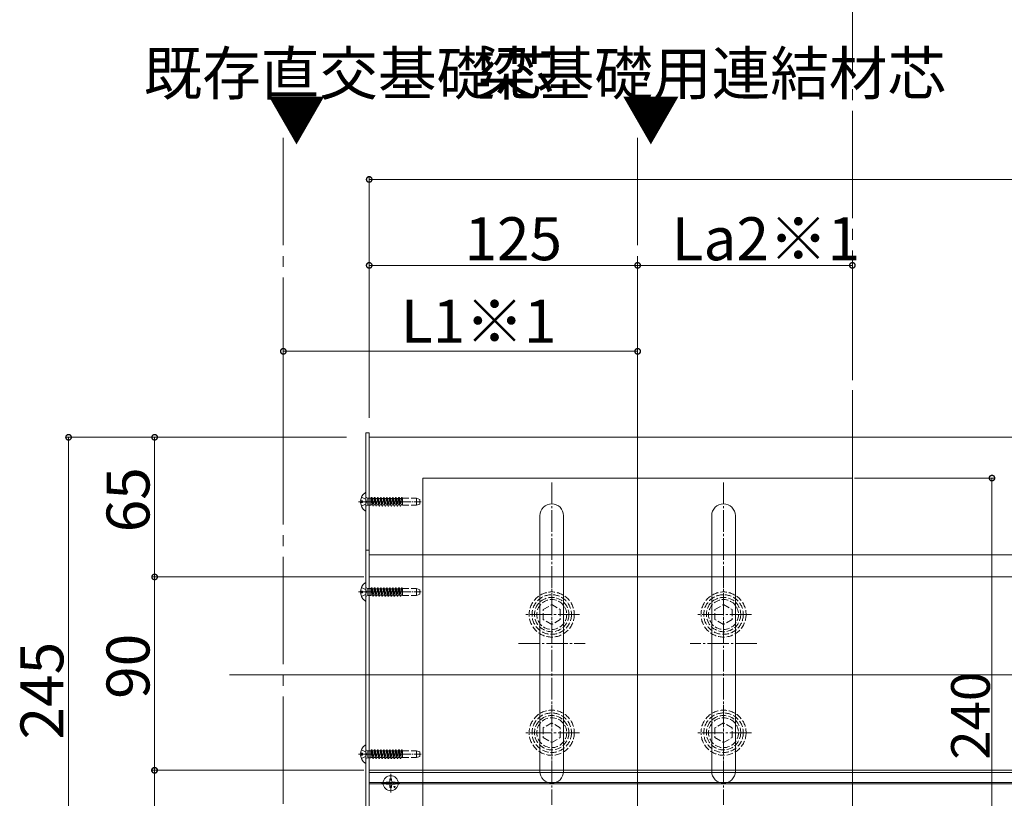
# Model space of a CAD drawing. Extents: x 0 to 3960, y 0 to 6414.
# Drawn here: x 2007 to 2465, y 3346 to 3709 of the extents above; entities that cross this region are included whole.
import ezdxf

# ---------------------------------------------------------------- set-up
doc = ezdxf.new("R2010")
doc.units = 0
doc.linetypes.add('YCENTER_1', pattern=[13, 10, -1, 1, -1])
doc.linetypes.add('YHIDDEN_1', pattern=[4, 3, -1])
doc.layers.add('USER1', color=3, linetype='CONTINUOUS')
for name, color, linetype, lineweight in [('YKK_12', 2, 'CONTINUOUS', 13), ('YKK_13', 4, 'CONTINUOUS', 13), ('YKK_D', 6, 'CONTINUOUS', 13)]:
    doc.layers.add(name, color=color, linetype=linetype, lineweight=lineweight)
doc.styles.get("Standard").update_dxf_attribs({"font": 'txt', "bigfont": 'BIGFONT'})

msp = doc.modelspace()

# ---------------------------------------------------------------- linework, layer by layer
at = {"layer": 'YKK_12', "linetype": 'YCENTER_1', "ltscale": 5}
for p, q in [((2394.39, 4316.26), (2394.39, 3101.32)), ((2129.39, 3653.68), (2129.39, 3026.26)), ((2294.39, 3653.68), (2294.39, 3105.3))]:
    msp.add_line(p, q, dxfattribs=at)
at = {"layer": 'YKK_12'}
for p, q in [((2169.39, 3514.32), (2169.39, 3449.32)), ((3411.89, 3514.32), (2169.39, 3514.32)), ((3411.89, 3459.62), (2169.39, 3459.62)), ((2169.39, 3449.32), (2169.39, 3358.32)), ((3411.89, 3449.32), (2169.39, 3449.32)), ((3411.89, 3449.32), (2169.39, 3449.32)), ((3411.89, 3359.32), (2169.39, 3359.32)), ((3411.89, 3359.32), (2169.39, 3359.32)), ((2169.39, 3269.32), (2169.39, 3359.32)), ((3411.89, 3358.32), (2169.39, 3358.32)), ((2169.39, 3353.62), (3411.89, 3353.62)), ((2169.39, 3353.02), (3411.89, 3353.02))]:
    msp.add_line(p, q, dxfattribs=at)
at = {"layer": 'YKK_12', "ltscale": 5}
for p, q in [((2294.39, 3226.32), (2294.39, 3515.32)), ((2104.39, 3403.82), (3476.89, 3403.82))]:
    msp.add_line(p, q, dxfattribs=at)
at = {"layer": 'YKK_13'}
for p, q in [((2169.39, 3516.32), (2167.89, 3516.32)), ((2167.89, 3516.32), (2167.89, 3266.32)), ((2169.39, 3266.32), (2169.39, 3516.32)), ((2194.39, 3495.32), (2394.39, 3495.32)), ((2194.39, 3255.32), (2194.39, 3495.32)), ((2394.39, 3495.32), (2394.39, 3255.32)), ((2165.4, 3484.74), (2166.29, 3484.74)), ((2166.29, 3483.89), (2166.29, 3484.74)), ((2167.89, 3480.34), (2167.89, 3488.29)), ((2165.4, 3483.89), (2166.29, 3483.89)), ((2248.89, 3358.82), (2248.89, 3477.82)), ((2259.89, 3477.82), (2259.89, 3358.82)), ((2328.89, 3477.82), (2328.89, 3358.82)), ((2339.89, 3358.82), (2339.89, 3477.82)), ((2169.39, 3461.82), (2167.89, 3461.82)), ((2167.89, 3438.34), (2167.89, 3446.29)), ((2165.4, 3442.74), (2166.29, 3442.74)), ((2165.4, 3441.89), (2166.29, 3441.89)), ((2166.29, 3441.89), (2166.29, 3442.74)), ((2167.89, 3362.84), (2167.89, 3370.79)), ((2165.4, 3367.24), (2166.29, 3367.24)), ((2165.4, 3366.39), (2166.29, 3366.39)), ((2166.29, 3366.39), (2166.29, 3367.24))]:
    msp.add_line(p, q, dxfattribs=at)
at = {"layer": 'YKK_13', "linetype": 'YCENTER_1'}
for p, q in [((2254.39, 3493.32), (2254.39, 3343.32)), ((2334.39, 3493.32), (2334.39, 3343.32)), ((2254.39, 3418.82), (2254.39, 3444.82)), ((2334.39, 3418.82), (2334.39, 3444.82)), ((2267.39, 3431.82), (2241.39, 3431.82)), ((2347.39, 3431.82), (2321.39, 3431.82)), ((2238.89, 3418.32), (2269.89, 3418.32)), ((2349.89, 3418.32), (2318.89, 3418.32)), ((2254.39, 3389.82), (2254.39, 3361.82)), ((2334.39, 3389.82), (2334.39, 3361.82)), ((2267.39, 3376.82), (2241.39, 3376.82)), ((2347.39, 3376.82), (2321.39, 3376.82))]:
    msp.add_line(p, q, dxfattribs=at)
at = {"layer": 'YKK_13', "linetype": 'YHIDDEN_1'}
for p, q in [((2165.81, 3486.39), (2167.67, 3485.46)), ((2167.67, 3485.46), (2168.28, 3484.32)), ((2168.02, 3486.22), (2168.79, 3485.94)), ((2168.79, 3485.94), (2168.79, 3482.7)), ((2168.79, 3485.94), (2170.19, 3485.94)), ((2170.19, 3485.94), (2170.19, 3482.7)), ((2170.21, 3485.82), (2170.19, 3485.82)), ((2170.5, 3486.32), (2170.21, 3485.82)), ((2170.21, 3485.82), (2170.9, 3482.82)), ((2170.5, 3486.32), (2171.19, 3482.32)), ((2170.5, 3486.32), (2170.6, 3486.32)), ((2170.6, 3486.32), (2170.89, 3485.82)), ((2170.6, 3486.32), (2171.29, 3482.32)), ((2171.62, 3485.82), (2170.89, 3485.82)), ((2171.58, 3482.82), (2170.89, 3485.82)), ((2171.91, 3486.32), (2171.62, 3485.82)), ((2171.62, 3485.82), (2172.31, 3482.82)), ((2171.91, 3486.32), (2172.6, 3482.32)), ((2171.91, 3486.32), (2172.01, 3486.32)), ((2172.01, 3486.32), (2172.3, 3485.82)), ((2172.01, 3486.32), (2172.7, 3482.32)), ((2172.3, 3485.82), (2172.99, 3482.82)), ((2173.03, 3485.82), (2172.3, 3485.82)), ((2173.32, 3486.32), (2173.03, 3485.82)), ((2173.03, 3485.82), (2173.72, 3482.82)), ((2173.32, 3486.32), (2174.01, 3482.32)), ((2173.32, 3486.32), (2173.42, 3486.32)), ((2173.42, 3486.32), (2173.71, 3485.82)), ((2173.42, 3486.32), (2174.11, 3482.32)), ((2174.44, 3485.82), (2173.71, 3485.82)), ((2174.4, 3482.82), (2173.71, 3485.82)), ((2174.73, 3486.32), (2174.44, 3485.82)), ((2174.44, 3485.82), (2175.13, 3482.82)), ((2174.73, 3486.32), (2175.42, 3482.32)), ((2174.73, 3486.32), (2174.83, 3486.32)), ((2174.83, 3486.32), (2175.12, 3485.82)), ((2174.83, 3486.32), (2175.52, 3482.32)), ((2175.12, 3485.82), (2175.81, 3482.82)), ((2175.85, 3485.82), (2175.12, 3485.82)), ((2176.14, 3486.32), (2175.85, 3485.82)), ((2175.85, 3485.82), (2176.54, 3482.82)), ((2176.14, 3486.32), (2176.83, 3482.32)), ((2176.14, 3486.32), (2176.24, 3486.32)), ((2176.24, 3486.32), (2176.53, 3485.82)), ((2176.24, 3486.32), (2176.93, 3482.32)), ((2177.22, 3482.82), (2176.53, 3485.82)), ((2177.26, 3485.82), (2176.53, 3485.82)), ((2177.55, 3486.32), (2177.26, 3485.82)), ((2177.26, 3485.82), (2177.95, 3482.82)), ((2177.39, 3485.82), (2178.08, 3482.82)), ((2177.55, 3486.32), (2178.24, 3482.32)), ((2177.55, 3486.32), (2177.65, 3486.32)), ((2177.65, 3486.32), (2177.94, 3485.82)), ((2177.65, 3486.32), (2178.34, 3482.32)), ((2177.94, 3485.82), (2178.63, 3482.82)), ((2178.67, 3485.82), (2177.94, 3485.82)), ((2178.96, 3486.32), (2178.67, 3485.82)), ((2178.67, 3485.82), (2179.36, 3482.82)), ((2178.96, 3486.32), (2179.65, 3482.32)), ((2178.96, 3486.32), (2179.06, 3486.32)), ((2179.06, 3486.32), (2179.35, 3485.82)), ((2179.06, 3486.32), (2179.75, 3482.32)), ((2180.08, 3485.82), (2179.35, 3485.82)), ((2180.04, 3482.82), (2179.35, 3485.82)), ((2180.37, 3486.32), (2180.08, 3485.82)), ((2180.08, 3485.82), (2180.77, 3482.82)), ((2180.37, 3486.32), (2181.06, 3482.32)), ((2180.37, 3486.32), (2180.47, 3486.32)), ((2180.47, 3486.32), (2180.76, 3485.82)), ((2180.47, 3486.32), (2181.16, 3482.32)), ((2180.76, 3485.82), (2181.45, 3482.82)), ((2181.49, 3485.82), (2180.76, 3485.82)), ((2181.78, 3486.32), (2181.49, 3485.82)), ((2181.49, 3485.82), (2182.18, 3482.82)), ((2181.78, 3486.32), (2182.47, 3482.32)), ((2181.78, 3486.32), (2181.88, 3486.32)), ((2181.88, 3486.32), (2182.17, 3485.82)), ((2181.88, 3486.32), (2182.57, 3482.32)), ((2182.9, 3485.82), (2182.17, 3485.82)), ((2182.86, 3482.82), (2182.17, 3485.82)), ((2183.19, 3486.32), (2182.9, 3485.82)), ((2182.9, 3485.82), (2183.59, 3482.82)), ((2183.19, 3486.32), (2183.29, 3486.32)), ((2183.19, 3486.32), (2183.88, 3482.32)), ((2183.29, 3486.32), (2183.58, 3485.82)), ((2183.29, 3486.32), (2183.98, 3482.32)), ((2183.58, 3485.82), (2184.27, 3482.82)), ((2184.31, 3485.82), (2183.58, 3485.82)), ((2184.31, 3485.82), (2183.69, 3485.82)), ((2184.6, 3486.32), (2184.31, 3485.82)), ((2184.31, 3485.82), (2184.89, 3483.3)), ((2184.6, 3486.32), (2184.89, 3484.62)), ((2184.6, 3486.32), (2184.7, 3486.32)), ((2184.7, 3486.32), (2184.89, 3485.2)), ((2184.7, 3486.32), (2184.89, 3485.98)), ((2184.89, 3485.98), (2184.89, 3482.72)), ((2184.89, 3485.92), (2191.39, 3485.92)), ((2191.39, 3485.92), (2191.39, 3482.72)), ((2191.39, 3485.92), (2192.89, 3485.37)), ((2192.89, 3483.26), (2192.89, 3485.37)), ((2165.81, 3482.24), (2167.67, 3483.17)), ((2167.67, 3483.17), (2168.28, 3484.32)), ((2168.02, 3482.41), (2168.79, 3482.7)), ((2168.79, 3482.7), (2170.19, 3482.7)), ((2170.9, 3482.82), (2170.19, 3482.82)), ((2170.9, 3482.82), (2171.19, 3482.32)), ((2171.19, 3482.32), (2171.29, 3482.32)), ((2171.58, 3482.82), (2171.29, 3482.32)), ((2172.31, 3482.82), (2171.58, 3482.82)), ((2172.31, 3482.82), (2172.6, 3482.32)), ((2172.6, 3482.32), (2172.7, 3482.32)), ((2172.99, 3482.82), (2172.7, 3482.32)), ((2173.72, 3482.82), (2172.99, 3482.82)), ((2173.72, 3482.82), (2174.01, 3482.32)), ((2174.01, 3482.32), (2174.11, 3482.32)), ((2174.4, 3482.82), (2174.11, 3482.32)), ((2175.13, 3482.82), (2174.4, 3482.82)), ((2175.13, 3482.82), (2175.42, 3482.32)), ((2175.42, 3482.32), (2175.52, 3482.32)), ((2175.81, 3482.82), (2175.52, 3482.32)), ((2176.54, 3482.82), (2175.81, 3482.82)), ((2176.54, 3482.82), (2176.83, 3482.32)), ((2176.83, 3482.32), (2176.93, 3482.32)), ((2177.22, 3482.82), (2176.93, 3482.32)), ((2177.95, 3482.82), (2177.22, 3482.82)), ((2177.95, 3482.82), (2178.24, 3482.32)), ((2178.24, 3482.32), (2178.34, 3482.32)), ((2178.63, 3482.82), (2178.34, 3482.32)), ((2179.36, 3482.82), (2178.63, 3482.82)), ((2179.36, 3482.82), (2179.65, 3482.32)), ((2179.65, 3482.32), (2179.75, 3482.32)), ((2180.04, 3482.82), (2179.75, 3482.32)), ((2180.77, 3482.82), (2180.04, 3482.82)), ((2180.77, 3482.82), (2181.06, 3482.32)), ((2181.06, 3482.32), (2181.16, 3482.32)), ((2181.45, 3482.82), (2181.16, 3482.32)), ((2182.18, 3482.82), (2181.45, 3482.82)), ((2182.18, 3482.82), (2182.47, 3482.32)), ((2182.47, 3482.32), (2182.57, 3482.32)), ((2182.86, 3482.82), (2182.57, 3482.32)), ((2183.59, 3482.82), (2182.86, 3482.82)), ((2183.59, 3482.82), (2183.88, 3482.32)), ((2183.88, 3482.32), (2183.98, 3482.32)), ((2184.27, 3482.82), (2183.98, 3482.32)), ((2184.89, 3482.82), (2184.27, 3482.82)), ((2184.89, 3482.82), (2184.38, 3482.82)), ((2184.89, 3482.72), (2191.39, 3482.72)), ((2191.39, 3482.72), (2192.89, 3483.26)), ((2165.81, 3444.39), (2167.67, 3443.46)), ((2167.67, 3443.46), (2168.28, 3442.32)), ((2168.02, 3444.22), (2168.79, 3443.94)), ((2168.79, 3443.94), (2168.79, 3440.7)), ((2168.79, 3443.94), (2170.19, 3443.94)), ((2170.19, 3443.94), (2170.19, 3440.7)), ((2170.21, 3443.82), (2170.19, 3443.82)), ((2170.5, 3444.32), (2170.21, 3443.82)), ((2170.21, 3443.82), (2170.9, 3440.82)), ((2170.5, 3444.32), (2171.19, 3440.32)), ((2170.5, 3444.32), (2170.6, 3444.32)), ((2170.6, 3444.32), (2170.89, 3443.82)), ((2170.6, 3444.32), (2171.29, 3440.32)), ((2171.62, 3443.82), (2170.89, 3443.82)), ((2171.58, 3440.82), (2170.89, 3443.82)), ((2171.91, 3444.32), (2171.62, 3443.82)), ((2171.62, 3443.82), (2172.31, 3440.82)), ((2171.91, 3444.32), (2172.6, 3440.32)), ((2171.91, 3444.32), (2172.01, 3444.32)), ((2172.01, 3444.32), (2172.3, 3443.82)), ((2172.01, 3444.32), (2172.7, 3440.32)), ((2172.3, 3443.82), (2172.99, 3440.82)), ((2173.03, 3443.82), (2172.3, 3443.82)), ((2173.32, 3444.32), (2173.03, 3443.82)), ((2173.03, 3443.82), (2173.72, 3440.82)), ((2173.32, 3444.32), (2174.01, 3440.32)), ((2173.32, 3444.32), (2173.42, 3444.32)), ((2173.42, 3444.32), (2173.71, 3443.82)), ((2173.42, 3444.32), (2174.11, 3440.32)), ((2174.44, 3443.82), (2173.71, 3443.82)), ((2174.4, 3440.82), (2173.71, 3443.82)), ((2174.73, 3444.32), (2174.44, 3443.82)), ((2174.44, 3443.82), (2175.13, 3440.82)), ((2174.73, 3444.32), (2175.42, 3440.32)), ((2174.73, 3444.32), (2174.83, 3444.32)), ((2174.83, 3444.32), (2175.12, 3443.82)), ((2174.83, 3444.32), (2175.52, 3440.32)), ((2175.12, 3443.82), (2175.81, 3440.82)), ((2175.85, 3443.82), (2175.12, 3443.82)), ((2176.14, 3444.32), (2175.85, 3443.82)), ((2175.85, 3443.82), (2176.54, 3440.82)), ((2176.14, 3444.32), (2176.83, 3440.32)), ((2176.14, 3444.32), (2176.24, 3444.32)), ((2176.24, 3444.32), (2176.53, 3443.82)), ((2176.24, 3444.32), (2176.93, 3440.32)), ((2177.22, 3440.82), (2176.53, 3443.82)), ((2177.26, 3443.82), (2176.53, 3443.82)), ((2177.55, 3444.32), (2177.26, 3443.82)), ((2177.26, 3443.82), (2177.95, 3440.82)), ((2177.39, 3443.82), (2178.08, 3440.82)), ((2177.55, 3444.32), (2178.24, 3440.32)), ((2177.55, 3444.32), (2177.65, 3444.32)), ((2177.65, 3444.32), (2177.94, 3443.82)), ((2177.65, 3444.32), (2178.34, 3440.32)), ((2177.94, 3443.82), (2178.63, 3440.82)), ((2178.67, 3443.82), (2177.94, 3443.82)), ((2178.96, 3444.32), (2178.67, 3443.82)), ((2178.67, 3443.82), (2179.36, 3440.82)), ((2178.96, 3444.32), (2179.65, 3440.32)), ((2178.96, 3444.32), (2179.06, 3444.32)), ((2179.06, 3444.32), (2179.35, 3443.82)), ((2179.06, 3444.32), (2179.75, 3440.32)), ((2180.08, 3443.82), (2179.35, 3443.82)), ((2180.04, 3440.82), (2179.35, 3443.82)), ((2180.37, 3444.32), (2180.08, 3443.82)), ((2180.08, 3443.82), (2180.77, 3440.82)), ((2180.37, 3444.32), (2181.06, 3440.32)), ((2180.37, 3444.32), (2180.47, 3444.32)), ((2180.47, 3444.32), (2180.76, 3443.82)), ((2180.47, 3444.32), (2181.16, 3440.32)), ((2180.76, 3443.82), (2181.45, 3440.82)), ((2181.49, 3443.82), (2180.76, 3443.82)), ((2181.78, 3444.32), (2181.49, 3443.82)), ((2181.49, 3443.82), (2182.18, 3440.82)), ((2181.78, 3444.32), (2182.47, 3440.32)), ((2181.78, 3444.32), (2181.88, 3444.32)), ((2181.88, 3444.32), (2182.17, 3443.82)), ((2181.88, 3444.32), (2182.57, 3440.32)), ((2182.9, 3443.82), (2182.17, 3443.82)), ((2182.86, 3440.82), (2182.17, 3443.82)), ((2183.19, 3444.32), (2182.9, 3443.82)), ((2182.9, 3443.82), (2183.59, 3440.82)), ((2183.19, 3444.32), (2183.29, 3444.32)), ((2183.19, 3444.32), (2183.88, 3440.32)), ((2183.29, 3444.32), (2183.58, 3443.82)), ((2183.29, 3444.32), (2183.98, 3440.32)), ((2183.58, 3443.82), (2184.27, 3440.82)), ((2184.31, 3443.82), (2183.58, 3443.82)), ((2184.31, 3443.82), (2183.69, 3443.82)), ((2184.6, 3444.32), (2184.31, 3443.82)), ((2184.31, 3443.82), (2184.89, 3441.3)), ((2184.6, 3444.32), (2184.89, 3442.62)), ((2184.6, 3444.32), (2184.7, 3444.32)), ((2184.7, 3444.32), (2184.89, 3443.2)), ((2184.7, 3444.32), (2184.89, 3443.98)), ((2184.89, 3443.98), (2184.89, 3440.72)), ((2184.89, 3443.92), (2191.39, 3443.92)), ((2191.39, 3443.92), (2191.39, 3440.72)), ((2191.39, 3443.92), (2192.89, 3443.37)), ((2165.81, 3440.24), (2167.67, 3441.17)), ((2167.67, 3441.17), (2168.28, 3442.32)), ((2168.02, 3440.41), (2168.79, 3440.7)), ((2168.79, 3440.7), (2170.19, 3440.7)), ((2170.9, 3440.82), (2170.19, 3440.82)), ((2170.9, 3440.82), (2171.19, 3440.32)), ((2171.19, 3440.32), (2171.29, 3440.32)), ((2171.58, 3440.82), (2171.29, 3440.32)), ((2172.31, 3440.82), (2171.58, 3440.82)), ((2172.31, 3440.82), (2172.6, 3440.32)), ((2172.6, 3440.32), (2172.7, 3440.32)), ((2172.99, 3440.82), (2172.7, 3440.32)), ((2173.72, 3440.82), (2172.99, 3440.82)), ((2173.72, 3440.82), (2174.01, 3440.32)), ((2174.01, 3440.32), (2174.11, 3440.32)), ((2174.4, 3440.82), (2174.11, 3440.32)), ((2175.13, 3440.82), (2174.4, 3440.82)), ((2175.13, 3440.82), (2175.42, 3440.32)), ((2175.42, 3440.32), (2175.52, 3440.32)), ((2175.81, 3440.82), (2175.52, 3440.32)), ((2176.54, 3440.82), (2175.81, 3440.82)), ((2176.54, 3440.82), (2176.83, 3440.32)), ((2176.83, 3440.32), (2176.93, 3440.32)), ((2177.22, 3440.82), (2176.93, 3440.32)), ((2177.95, 3440.82), (2177.22, 3440.82)), ((2177.95, 3440.82), (2178.24, 3440.32)), ((2178.24, 3440.32), (2178.34, 3440.32)), ((2178.63, 3440.82), (2178.34, 3440.32)), ((2179.36, 3440.82), (2178.63, 3440.82)), ((2179.36, 3440.82), (2179.65, 3440.32)), ((2179.65, 3440.32), (2179.75, 3440.32)), ((2180.04, 3440.82), (2179.75, 3440.32)), ((2180.77, 3440.82), (2180.04, 3440.82)), ((2180.77, 3440.82), (2181.06, 3440.32)), ((2181.06, 3440.32), (2181.16, 3440.32)), ((2181.45, 3440.82), (2181.16, 3440.32)), ((2182.18, 3440.82), (2181.45, 3440.82)), ((2182.18, 3440.82), (2182.47, 3440.32)), ((2182.47, 3440.32), (2182.57, 3440.32)), ((2182.86, 3440.82), (2182.57, 3440.32)), ((2183.59, 3440.82), (2182.86, 3440.82)), ((2183.59, 3440.82), (2183.88, 3440.32)), ((2183.88, 3440.32), (2183.98, 3440.32)), ((2184.27, 3440.82), (2183.98, 3440.32)), ((2184.89, 3440.82), (2184.27, 3440.82)), ((2184.89, 3440.82), (2184.38, 3440.82)), ((2184.89, 3440.72), (2191.39, 3440.72)), ((2191.39, 3440.72), (2192.89, 3441.26)), ((2192.89, 3441.26), (2192.89, 3443.37)), ((2250.39, 3434.13), (2254.39, 3436.43)), ((2254.39, 3436.43), (2258.39, 3434.13)), ((2330.39, 3434.13), (2334.39, 3436.43)), ((2334.39, 3436.43), (2338.39, 3434.13)), ((2250.39, 3429.51), (2250.39, 3434.13)), ((2258.39, 3434.13), (2258.39, 3429.51)), ((2330.39, 3429.51), (2330.39, 3434.13)), ((2338.39, 3434.13), (2338.39, 3429.51)), ((2254.39, 3427.2), (2250.39, 3429.51)), ((2258.39, 3429.51), (2254.39, 3427.2)), ((2334.39, 3427.2), (2330.39, 3429.51)), ((2338.39, 3429.51), (2334.39, 3427.2)), ((2254.39, 3381.43), (2250.39, 3379.13)), ((2258.39, 3379.13), (2254.39, 3381.43)), ((2334.39, 3381.43), (2330.39, 3379.13)), ((2338.39, 3379.13), (2334.39, 3381.43)), ((2250.39, 3379.13), (2250.39, 3374.51)), ((2258.39, 3374.51), (2258.39, 3379.13)), ((2330.39, 3379.13), (2330.39, 3374.51)), ((2338.39, 3374.51), (2338.39, 3379.13)), ((2250.39, 3374.51), (2254.39, 3372.2)), ((2254.39, 3372.2), (2258.39, 3374.51)), ((2330.39, 3374.51), (2334.39, 3372.2)), ((2334.39, 3372.2), (2338.39, 3374.51)), ((2165.81, 3368.89), (2167.67, 3367.96)), ((2165.81, 3364.74), (2167.67, 3365.67)), ((2167.67, 3367.96), (2168.28, 3366.82)), ((2167.67, 3365.67), (2168.28, 3366.82)), ((2168.02, 3368.72), (2168.79, 3368.44)), ((2168.79, 3368.44), (2168.79, 3365.2)), ((2168.79, 3368.44), (2170.19, 3368.44)), ((2170.19, 3368.44), (2170.19, 3365.2)), ((2170.21, 3368.32), (2170.19, 3368.32)), ((2170.5, 3368.82), (2170.21, 3368.32)), ((2170.21, 3368.32), (2170.9, 3365.32)), ((2170.5, 3368.82), (2171.19, 3364.82)), ((2170.5, 3368.82), (2170.6, 3368.82)), ((2170.6, 3368.82), (2170.89, 3368.32)), ((2170.6, 3368.82), (2171.29, 3364.82)), ((2171.62, 3368.32), (2170.89, 3368.32)), ((2171.58, 3365.32), (2170.89, 3368.32)), ((2171.91, 3368.82), (2171.62, 3368.32)), ((2171.62, 3368.32), (2172.31, 3365.32)), ((2171.91, 3368.82), (2172.6, 3364.82)), ((2171.91, 3368.82), (2172.01, 3368.82)), ((2172.01, 3368.82), (2172.3, 3368.32)), ((2172.01, 3368.82), (2172.7, 3364.82)), ((2172.3, 3368.32), (2172.99, 3365.32)), ((2173.03, 3368.32), (2172.3, 3368.32)), ((2173.32, 3368.82), (2173.03, 3368.32)), ((2173.03, 3368.32), (2173.72, 3365.32)), ((2173.32, 3368.82), (2174.01, 3364.82)), ((2173.32, 3368.82), (2173.42, 3368.82)), ((2173.42, 3368.82), (2173.71, 3368.32)), ((2173.42, 3368.82), (2174.11, 3364.82)), ((2174.44, 3368.32), (2173.71, 3368.32)), ((2174.4, 3365.32), (2173.71, 3368.32)), ((2174.73, 3368.82), (2174.44, 3368.32)), ((2174.44, 3368.32), (2175.13, 3365.32)), ((2174.73, 3368.82), (2175.42, 3364.82)), ((2174.73, 3368.82), (2174.83, 3368.82)), ((2174.83, 3368.82), (2175.12, 3368.32)), ((2174.83, 3368.82), (2175.52, 3364.82)), ((2175.12, 3368.32), (2175.81, 3365.32)), ((2175.85, 3368.32), (2175.12, 3368.32)), ((2176.14, 3368.82), (2175.85, 3368.32)), ((2175.85, 3368.32), (2176.54, 3365.32)), ((2176.14, 3368.82), (2176.83, 3364.82)), ((2176.14, 3368.82), (2176.24, 3368.82)), ((2176.24, 3368.82), (2176.53, 3368.32)), ((2176.24, 3368.82), (2176.93, 3364.82)), ((2177.22, 3365.32), (2176.53, 3368.32)), ((2177.26, 3368.32), (2176.53, 3368.32)), ((2177.55, 3368.82), (2177.26, 3368.32)), ((2177.26, 3368.32), (2177.95, 3365.32)), ((2177.39, 3368.32), (2178.08, 3365.32)), ((2177.55, 3368.82), (2178.24, 3364.82)), ((2177.55, 3368.82), (2177.65, 3368.82)), ((2177.65, 3368.82), (2177.94, 3368.32)), ((2177.65, 3368.82), (2178.34, 3364.82)), ((2177.94, 3368.32), (2178.63, 3365.32)), ((2178.67, 3368.32), (2177.94, 3368.32)), ((2178.96, 3368.82), (2178.67, 3368.32)), ((2178.67, 3368.32), (2179.36, 3365.32)), ((2178.96, 3368.82), (2179.65, 3364.82)), ((2178.96, 3368.82), (2179.06, 3368.82)), ((2179.06, 3368.82), (2179.35, 3368.32)), ((2179.06, 3368.82), (2179.75, 3364.82)), ((2180.08, 3368.32), (2179.35, 3368.32)), ((2180.04, 3365.32), (2179.35, 3368.32)), ((2180.37, 3368.82), (2180.08, 3368.32)), ((2180.08, 3368.32), (2180.77, 3365.32)), ((2180.37, 3368.82), (2181.06, 3364.82)), ((2180.37, 3368.82), (2180.47, 3368.82)), ((2180.47, 3368.82), (2180.76, 3368.32)), ((2180.47, 3368.82), (2181.16, 3364.82)), ((2180.76, 3368.32), (2181.45, 3365.32)), ((2181.49, 3368.32), (2180.76, 3368.32)), ((2181.78, 3368.82), (2181.49, 3368.32)), ((2181.49, 3368.32), (2182.18, 3365.32)), ((2181.78, 3368.82), (2182.47, 3364.82)), ((2181.78, 3368.82), (2181.88, 3368.82)), ((2181.88, 3368.82), (2182.17, 3368.32)), ((2181.88, 3368.82), (2182.57, 3364.82)), ((2182.9, 3368.32), (2182.17, 3368.32)), ((2182.86, 3365.32), (2182.17, 3368.32)), ((2183.19, 3368.82), (2182.9, 3368.32)), ((2182.9, 3368.32), (2183.59, 3365.32)), ((2183.19, 3368.82), (2183.29, 3368.82)), ((2183.19, 3368.82), (2183.88, 3364.82)), ((2183.29, 3368.82), (2183.58, 3368.32)), ((2183.29, 3368.82), (2183.98, 3364.82)), ((2183.58, 3368.32), (2184.27, 3365.32)), ((2184.31, 3368.32), (2183.58, 3368.32)), ((2184.31, 3368.32), (2183.69, 3368.32)), ((2184.6, 3368.82), (2184.31, 3368.32)), ((2184.31, 3368.32), (2184.89, 3365.8)), ((2184.6, 3368.82), (2184.89, 3367.12)), ((2184.6, 3368.82), (2184.7, 3368.82)), ((2184.7, 3368.82), (2184.89, 3367.7)), ((2184.7, 3368.82), (2184.89, 3368.48)), ((2184.89, 3368.48), (2184.89, 3365.22)), ((2184.89, 3368.42), (2191.39, 3368.42)), ((2191.39, 3368.42), (2191.39, 3365.22)), ((2191.39, 3368.42), (2192.89, 3367.87)), ((2191.39, 3365.22), (2192.89, 3365.76)), ((2192.89, 3365.76), (2192.89, 3367.87)), ((2168.02, 3364.91), (2168.79, 3365.2)), ((2168.79, 3365.2), (2170.19, 3365.2)), ((2170.9, 3365.32), (2170.19, 3365.32)), ((2170.9, 3365.32), (2171.19, 3364.82)), ((2171.19, 3364.82), (2171.29, 3364.82)), ((2171.58, 3365.32), (2171.29, 3364.82)), ((2172.31, 3365.32), (2171.58, 3365.32)), ((2172.31, 3365.32), (2172.6, 3364.82)), ((2172.6, 3364.82), (2172.7, 3364.82)), ((2172.99, 3365.32), (2172.7, 3364.82)), ((2173.72, 3365.32), (2172.99, 3365.32)), ((2173.72, 3365.32), (2174.01, 3364.82)), ((2174.01, 3364.82), (2174.11, 3364.82)), ((2174.4, 3365.32), (2174.11, 3364.82)), ((2175.13, 3365.32), (2174.4, 3365.32)), ((2175.13, 3365.32), (2175.42, 3364.82)), ((2175.42, 3364.82), (2175.52, 3364.82)), ((2175.81, 3365.32), (2175.52, 3364.82)), ((2176.54, 3365.32), (2175.81, 3365.32)), ((2176.54, 3365.32), (2176.83, 3364.82)), ((2176.83, 3364.82), (2176.93, 3364.82)), ((2177.22, 3365.32), (2176.93, 3364.82)), ((2177.95, 3365.32), (2177.22, 3365.32)), ((2177.95, 3365.32), (2178.24, 3364.82)), ((2178.24, 3364.82), (2178.34, 3364.82)), ((2178.63, 3365.32), (2178.34, 3364.82)), ((2179.36, 3365.32), (2178.63, 3365.32)), ((2179.36, 3365.32), (2179.65, 3364.82)), ((2179.65, 3364.82), (2179.75, 3364.82)), ((2180.04, 3365.32), (2179.75, 3364.82)), ((2180.77, 3365.32), (2180.04, 3365.32)), ((2180.77, 3365.32), (2181.06, 3364.82)), ((2181.06, 3364.82), (2181.16, 3364.82)), ((2181.45, 3365.32), (2181.16, 3364.82)), ((2182.18, 3365.32), (2181.45, 3365.32)), ((2182.18, 3365.32), (2182.47, 3364.82)), ((2182.47, 3364.82), (2182.57, 3364.82)), ((2182.86, 3365.32), (2182.57, 3364.82)), ((2183.59, 3365.32), (2182.86, 3365.32)), ((2183.59, 3365.32), (2183.88, 3364.82)), ((2183.88, 3364.82), (2183.98, 3364.82)), ((2184.27, 3365.32), (2183.98, 3364.82)), ((2184.89, 3365.32), (2184.27, 3365.32)), ((2184.89, 3365.32), (2184.38, 3365.32)), ((2184.89, 3365.22), (2191.39, 3365.22))]:
    msp.add_line(p, q, dxfattribs=at)
at = {"layer": 'YKK_13', "linetype": 'YCENTER_1', "ltscale": 0.5}
for p, q in [((2164.39, 3484.32), (2193.55, 3484.32)), ((2164.89, 3484.32), (2172.39, 3484.32)), ((2164.39, 3442.32), (2193.55, 3442.32)), ((2164.89, 3442.32), (2172.39, 3442.32)), ((2164.39, 3366.82), (2193.55, 3366.82)), ((2164.89, 3366.82), (2172.39, 3366.82)), ((2179.39, 3349.02), (2179.39, 3357.62)), ((2175.09, 3353.32), (2183.69, 3353.32))]:
    msp.add_line(p, q, dxfattribs=at)
at = {"layer": 'YKK_13', "linetype": 'Continuous'}
for p, q in [((2177.34, 3353.74), (2177.34, 3352.9)), ((2178.13, 3353.74), (2177.34, 3353.74)), ((2177.34, 3352.9), (2178.13, 3352.9)), ((2178.97, 3355.37), (2178.97, 3354.58)), ((2179.81, 3355.37), (2178.97, 3355.37)), ((2178.97, 3352.06), (2178.97, 3351.27)), ((2179.81, 3354.58), (2179.81, 3355.37)), ((2179.81, 3351.27), (2179.81, 3352.06)), ((2181.44, 3353.74), (2180.65, 3353.74)), ((2180.65, 3352.9), (2181.44, 3352.9)), ((2181.44, 3352.9), (2181.44, 3353.74)), ((2178.97, 3351.27), (2179.81, 3351.27))]:
    msp.add_line(p, q, dxfattribs=at)
at = {"layer": 'YKK_13', "linetype": 'YHIDDEN_1'}
for centre, radius in [((2254.39, 3431.82), 10.5), ((2254.39, 3431.82), 9.2), ((2254.39, 3431.82), 8), ((2334.39, 3431.82), 10.5), ((2334.39, 3431.82), 9.2), ((2334.39, 3431.82), 8), ((2254.39, 3431.82), 6.96), ((2334.39, 3431.82), 6.96), ((2254.39, 3376.82), 10.5), ((2254.39, 3376.82), 9.2), ((2254.39, 3376.82), 8), ((2334.39, 3376.82), 10.5), ((2334.39, 3376.82), 9.2), ((2334.39, 3376.82), 8), ((2254.39, 3376.82), 6.96), ((2334.39, 3376.82), 6.96)]:
    msp.add_circle(centre, radius, dxfattribs=at)
at = {"layer": 'YKK_13', "linetype": 'Continuous'}
for centre, radius in [((2179.39, 3353.32), 3.5), ((2181.15, 3351.55), 0.3)]:
    msp.add_circle(centre, radius, dxfattribs=at)
at = {"layer": 'YKK_13'}
for centre, radius, start, end in [((2170.69, 3484.32), 5.3, 127.7141, 175.4006), ((2167.61, 3488.29), 0.274, 0, 127.7141), ((2170.69, 3484.32), 5.3, 184.5994, 232.2859), ((2167.61, 3480.34), 0.274, 232.2859, 0), ((2254.39, 3477.82), 5.5, 0, 180), ((2334.39, 3477.82), 5.5, 0, 180), ((2170.69, 3442.32), 5.3, 127.7141, 175.4006), ((2167.61, 3446.29), 0.274, 0, 127.7141), ((2170.69, 3442.32), 5.3, 184.5994, 232.2859), ((2167.61, 3438.34), 0.274, 232.2859, 0), ((2170.69, 3366.82), 5.3, 127.7141, 175.4006), ((2167.61, 3370.79), 0.274, 0, 127.7141), ((2170.69, 3366.82), 5.3, 184.5994, 232.2859), ((2167.61, 3362.84), 0.274, 232.2859, 0), ((2254.39, 3358.82), 5.5, 180, 0), ((2334.39, 3358.82), 5.5, 180, 0)]:
    msp.add_arc(centre, radius, start, end, dxfattribs=at)
at = {"layer": 'YKK_13', "linetype": 'YHIDDEN_1'}
for centre, start, end in [((2168.09, 3486.41), 180, 250), ((2168.09, 3482.23), 110, 180), ((2168.09, 3444.41), 180, 250), ((2168.09, 3440.23), 110, 180), ((2168.09, 3368.91), 180, 250), ((2168.09, 3364.73), 110, 180)]:
    msp.add_arc(centre, 0.2, start, end, dxfattribs=at)
at = {"layer": 'YKK_13', "linetype": 'Continuous'}
for centre, start, end in [((2178.13, 3354.58), 270, 0), ((2178.13, 3352.06), 0, 90), ((2180.65, 3354.58), 180, 270), ((2180.65, 3352.06), 90, 180)]:
    msp.add_arc(centre, 0.84, start, end, dxfattribs=at)
at = {"layer": 'YKK_D'}
for p, q in [((2169.39, 3523.32), (2169.39, 3635.32)), ((2169.39, 3634.32), (3411.89, 3634.32)), ((2169.39, 3523.32), (2169.39, 3595.32)), ((2294.39, 3574.02), (2294.39, 3595.32)), ((2294.39, 3524.32), (2294.39, 3595.32)), ((2394.39, 3540.83), (2394.39, 3595.32)), ((2169.39, 3594.32), (2294.39, 3594.32)), ((2294.39, 3594.32), (2394.39, 3594.32)), ((2129.39, 3523.32), (2129.39, 3555.32)), ((2129.39, 3554.32), (2294.39, 3554.32)), ((2294.39, 3523.32), (2294.39, 3555.32)), ((2158.89, 3514.32), (2028.39, 3514.32)), ((2029.39, 3514.32), (2029.39, 3269.32)), ((2158.89, 3514.32), (2068.47, 3514.32)), ((2069.47, 3514.32), (2069.47, 3449.32)), ((2395.39, 3495.32), (2460.39, 3495.32)), ((2459.39, 3495.32), (2459.39, 3255.32)), ((2158.89, 3449.32), (2068.47, 3449.32)), ((2166.89, 3449.32), (2068.47, 3449.32)), ((2069.47, 3449.32), (2069.47, 3359.32)), ((2158.89, 3359.32), (2068.39, 3359.32)), ((2166.89, 3359.32), (2068.47, 3359.32)), ((2069.39, 3359.32), (2069.39, 3269.32))]:
    msp.add_line(p, q, dxfattribs=at)
at = {"layer": 'YKK_D', "linetype": 'ByBlock', "const_width": 2.55}
for points in [[(2169.71, 3634.32, 1), (2169.07, 3634.32, 1)], [(2169.71, 3594.32, 1), (2169.07, 3594.32, 1)], [(2294.07, 3594.32, 1), (2294.71, 3594.32, 1)], [(2294.71, 3594.32, 1), (2294.07, 3594.32, 1)], [(2394.07, 3594.32, 1), (2394.71, 3594.32, 1)], [(2129.71, 3554.32, 1), (2129.07, 3554.32, 1)], [(2294.07, 3554.32, 1), (2294.71, 3554.32, 1)], [(2029.39, 3514, 1), (2029.39, 3514.63, 1)], [(2069.47, 3514, 1), (2069.47, 3514.63, 1)], [(2459.39, 3495, 1), (2459.39, 3495.63, 1)], [(2069.47, 3449.63, 1), (2069.47, 3449, 1)], [(2069.47, 3449, 1), (2069.47, 3449.63, 1)], [(2069.39, 3359, 1), (2069.39, 3359.63, 1)], [(2069.47, 3359.63, 1), (2069.47, 3359, 1)]]:
    msp.add_lwpolyline(points, format="xyb", close=True, dxfattribs=at)

# ---------------------------------------------------------------- texts
at = {"layer": 'USER1'}
for s, p in [('既存直交基礎芯', (2064.32, 3673.68)), ('梁基礎用連結材芯', (2219.72, 3673.68)), ('▼', (2121.9, 3652.41)), ('▼', (2286.9, 3652.41))]:
    msp.add_text(s, height=20, dxfattribs=at).set_placement(p)
at = {"layer": 'YKK_D'}
for s, p in [('125', (2213.75, 3596.72)), ('La2※1', (2310.25, 3596.72)), ('L1※1', (2184.15, 3558.32))]:
    msp.add_text(s, height=20, dxfattribs=at).set_placement(p)
for s, height, p in [('65', 20, (2067.07, 3470.08)), ('90', 20, (2067.07, 3392.58)), ('245', 20, (2026.99, 3373.68)), ('240', 18, (2458.39, 3364.24))]:
    msp.add_text(s, height=height, rotation=90, dxfattribs=at).set_placement(p)

doc.saveas('drawing.dxf')
